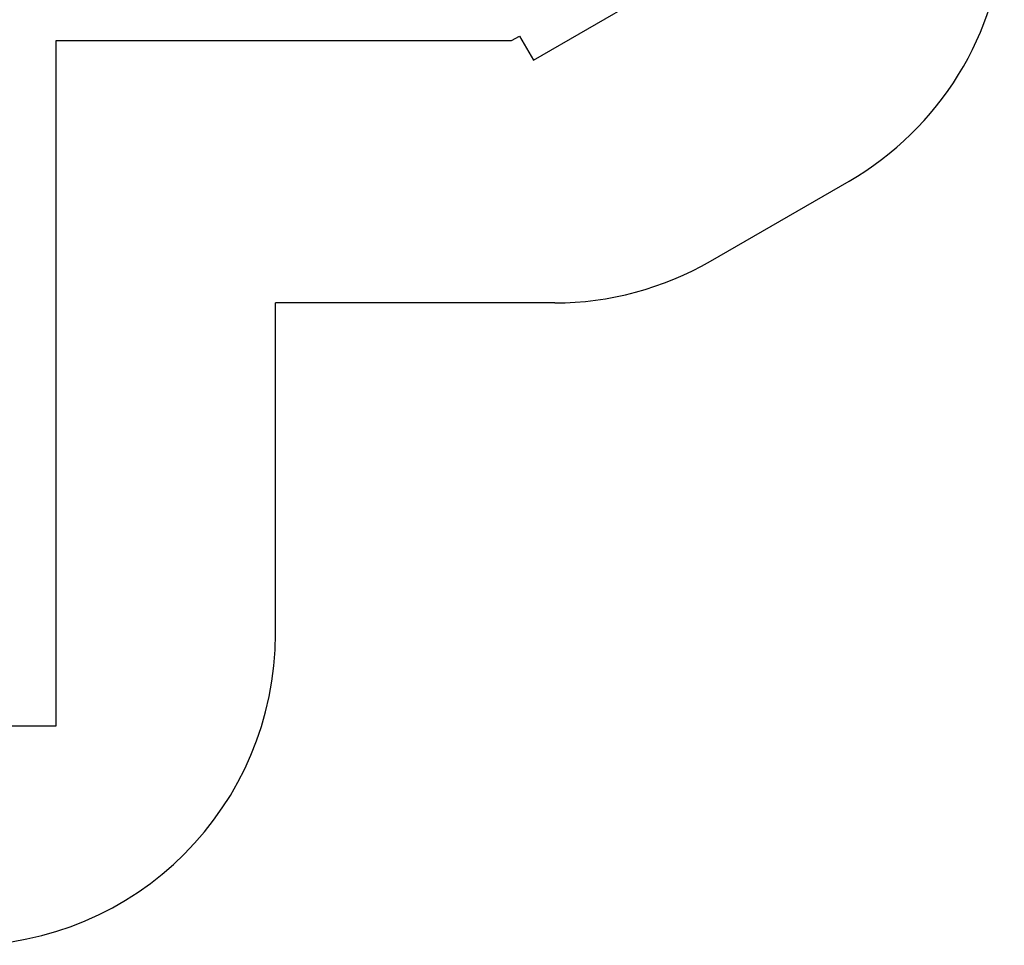
# Model space of a CAD drawing. Units: millimetres. Extents: x 868 to 12393, y 765 to 11848.
# Drawn here: x 7622 to 12365, y 765 to 5223 of the extents above; entities that cross this region are included whole.
import ezdxf

# ---------------------------------------------------------------- set-up
doc = ezdxf.new("R2010")
doc.units = ezdxf.units.MM
doc.header["$LTSCALE"] = 200
doc.layers.add('STREFA', color=102, linetype='Continuous')
doc.layers.add('WYLEWKI_BETONOWE', color=52, linetype='Continuous')

msp = doc.modelspace()

# ---------------------------------------------------------------- linework, layer by layer
at = {"layer": 'STREFA', "linetype": 'Continuous', "lineweight": 25}
for p, q in [((10949.7, 4060.1), (11617.4, 4445.6)), ((10199.7, 3859.2), (8854, 3859.2)), ((8854, 2265), (8854, 3859.2))]:
    msp.add_line(p, q, dxfattribs=at)
for centre, start, end in [((10867.4, 5744.7), 300, 356.7514), ((10199.7, 5359.2), 270, 300), ((7354, 2265), 270, 0)]:
    msp.add_arc(centre, 1500, start, end, dxfattribs=at)
at = {"layer": 'WYLEWKI_BETONOWE'}
for p, q in [((10096.8, 5028.4), (11205.3, 5668.4)), ((9991.8, 5122.2), (10029.9, 5144.2)), ((10029.9, 5144.2), (10096.8, 5028.4)), ((7796.9, 1822.2), (7796.9, 5122.2)), ((7796.9, 5122.2), (9991.8, 5122.2)), ((5196.9, 1822.2), (7796.9, 1822.2))]:
    msp.add_line(p, q, dxfattribs=at)

doc.saveas('drawing.dxf')
